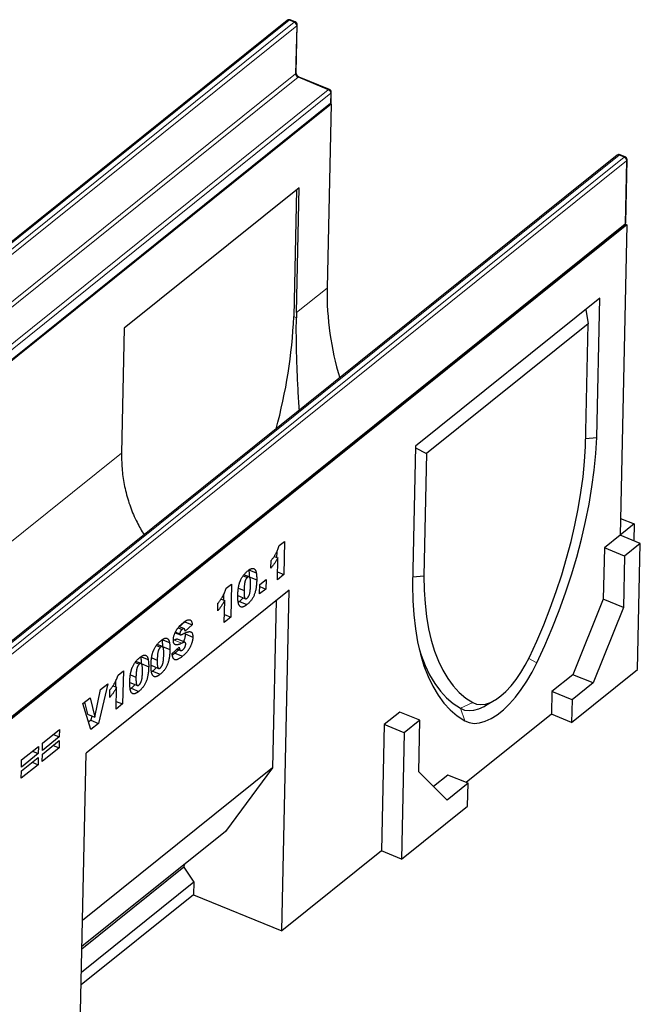
# Model space of a CAD drawing. Units: millimetres. Extents: x 0 to 420, y 0 to 297.
# Drawn here: x 120 to 161, y 46 to 110 of the extents above; entities that cross this region are included whole.
import ezdxf

# ---------------------------------------------------------------- set-up
doc = ezdxf.new("R2010")
doc.units = ezdxf.units.MM

msp = doc.modelspace()

# ---------------------------------------------------------------- linework, layer by layer
at = {"color": 7, "linetype": 'Continuous', "lineweight": 25}
for p, q in [((137.5449, 110.1477), (80.7356, 64.532)), ((138.0744, 110.0425), (137.7459, 110.1769)), ((138.1313, 106.7254), (138.1986, 109.8531)), ((140.2993, 105.6452), (138.3284, 106.4513)), ((140.4094, 104.7973), (140.4235, 105.4558)), ((140.4021, 104.695), (83.3646, 58.8961)), ((83.5253, 59.03), (140.3346, 104.6457)), ((140.4021, 104.695), (140.1434, 92.6777)), ((140.3833, 104.7027), (140.4021, 104.695)), ((159.0602, 101.3482), (102.2509, 55.7325)), ((159.5896, 101.243), (159.2611, 101.3774)), ((159.6253, 96.9382), (159.7139, 101.0536)), ((138.3225, 99.2236), (126.915, 90.0639)), ((138.1539, 99.0883), (137.9758, 90.8132)), ((138.1471, 91.0748), (138.3225, 99.2236)), ((159.7001, 96.8024), (102.6626, 51.0035)), ((102.7412, 51.1709), (159.5506, 96.7866)), ((159.7001, 96.8024), (159.2644, 76.5548)), ((159.5992, 96.8436), (159.7001, 96.8024)), ((157.9322, 92.0099), (145.9201, 82.3647)), ((157.7369, 82.9315), (157.9322, 92.0099)), ((157.0319, 91.287), (157.1677, 90.3445)), ((126.915, 90.0639), (126.7396, 81.915)), ((157.1677, 90.3445), (146.6386, 81.8901)), ((156.9957, 82.3494), (157.1677, 90.3445)), ((157.0069, 82.8727), (157.7369, 82.9315)), ((145.9201, 82.3647), (145.7248, 73.2862)), ((145.9178, 82.2578), (146.6386, 81.8901)), ((146.6386, 81.8901), (146.4665, 73.8949)), ((160.177, 77.2876), (159.2644, 76.5548)), ((159.288, 77.6512), (160.177, 77.2876)), ((160.177, 77.2876), (160.1534, 76.1912)), ((159.2644, 76.5548), (158.2377, 75.7304)), ((160.5783, 76.0174), (159.2644, 76.5548)), ((137.0255, 75.8727), (137.3722, 76.1511)), ((137.3722, 76.1511), (137.3255, 73.9833)), ((160.5783, 76.0174), (159.5516, 75.1931)), ((160.4011, 67.7867), (160.5783, 76.0174)), ((136.8601, 75.4541), (136.8526, 75.1067)), ((158.2377, 75.7304), (158.1654, 72.3723)), ((159.5516, 75.1931), (158.2377, 75.7304)), ((159.5516, 75.1931), (159.4793, 71.8349)), ((136.4828, 74.3991), (136.4935, 74.8994)), ((136.6941, 75.1715), (136.9326, 75.074)), ((136.9018, 73.6431), (136.9326, 75.074)), ((134.6817, 73.9085), (134.9519, 73.798)), ((135.0647, 73.8341), (134.7224, 73.9741)), ((135.0336, 74.2939), (135.5263, 74.0924)), ((137.3255, 73.9833), (136.9018, 73.6431)), ((136.9128, 74.1521), (137.3255, 73.9833)), ((145.7364, 73.8254), (146.4665, 73.8949)), ((133.5588, 73.0891), (133.9055, 73.3675)), ((133.9055, 73.3675), (133.8588, 71.1997)), ((135.065, 73.8327), (135.5578, 73.6312)), ((135.7462, 72.7152), (135.7594, 73.3267)), ((135.7594, 73.3267), (136.1638, 73.6514)), ((136.1638, 73.6514), (136.1507, 73.04)), ((137.6631, 72.9602), (124.4304, 62.3349)), ((133.3934, 72.6704), (133.3859, 72.3231)), ((134.3268, 72.6073), (134.8195, 72.4058)), ((134.3669, 73.1005), (134.7293, 72.9523)), ((136.1507, 73.04), (135.7462, 72.7152)), ((135.7567, 73.2011), (136.1507, 73.04)), ((137.1848, 50.7373), (137.6631, 72.9602)), ((133.0161, 71.6155), (133.0268, 72.1157)), ((133.2274, 72.3879), (133.4659, 72.2903)), ((133.4351, 70.8595), (133.4659, 72.2903)), ((134.4239, 72.2233), (134.3651, 72.1827)), ((134.4239, 72.2233), (134.9166, 72.0217)), ((136.8201, 72.2834), (136.5851, 61.3616)), ((158.1654, 72.3723), (156.1817, 67.447)), ((159.4793, 71.8349), (158.1654, 72.3723)), ((133.4461, 71.3685), (133.8588, 71.1997)), ((159.4793, 71.8349), (157.4956, 66.9096)), ((130.857, 70.8976), (130.4986, 70.5817)), ((130.857, 70.8976), (131.3497, 70.6961)), ((131.3497, 70.6961), (130.8866, 70.288)), ((133.8588, 71.1997), (133.4351, 70.8595)), ((130.2461, 70.1895), (130.5741, 70.0554)), ((130.2667, 70.2327), (130.5424, 70.1199)), ((130.4354, 70.5082), (130.6907, 70.4038)), ((130.82, 70.4503), (130.4945, 70.5834)), ((130.8967, 70.1076), (131.3894, 69.9061)), ((129.4024, 69.2875), (129.0601, 69.4275)), ((129.3713, 69.7473), (129.864, 69.5458)), ((130.8766, 69.5621), (130.3839, 69.7636)), ((129.0194, 69.3619), (129.2896, 69.2514)), ((129.4028, 69.2861), (129.8955, 69.0846)), ((130.0415, 68.8336), (130.5046, 69.2438)), ((130.2232, 68.8503), (130.0597, 68.7314)), ((130.2232, 68.8503), (130.7159, 68.6488)), ((130.3624, 69.1178), (130.5885, 69.0254)), ((130.3729, 69.1271), (130.5522, 69.0538)), ((127.6327, 68.2485), (127.9029, 68.138)), ((128.0157, 68.1741), (127.6735, 68.3141)), ((127.9846, 68.6339), (128.4773, 68.4324)), ((128.0161, 68.1727), (128.5088, 67.9712)), ((128.7047, 68.5539), (129.067, 68.4057)), ((126.5099, 67.4291), (126.8565, 67.7075)), ((126.8565, 67.7075), (126.8099, 65.5397)), ((128.6645, 68.0607), (129.1572, 67.8592)), ((128.7616, 67.6767), (128.7028, 67.6361)), ((128.7616, 67.6767), (129.2543, 67.4752)), ((156.0948, 64.3289), (160.4011, 67.7867)), ((125.8352, 66.86), (125.2351, 64.2752)), ((125.3678, 66.4848), (125.8352, 66.86)), ((126.3445, 67.0104), (126.337, 66.663)), ((127.2778, 66.9473), (127.7705, 66.7457)), ((127.318, 67.4405), (127.6804, 67.2923)), ((156.1817, 67.447), (154.8128, 66.3478)), ((157.4956, 66.9096), (156.1267, 65.8105)), ((157.4956, 66.9096), (156.1817, 67.447)), ((125.0028, 64.6784), (125.3678, 66.4848)), ((125.9671, 65.9555), (125.9779, 66.4557)), ((126.1784, 66.7279), (126.417, 66.6303)), ((126.3862, 65.1995), (126.417, 66.6303)), ((127.3749, 66.5632), (127.3161, 66.5226)), ((127.3749, 66.5632), (127.8676, 66.3617)), ((154.8128, 66.3478), (154.7809, 64.8663)), ((156.1267, 65.8105), (154.8128, 66.3478)), ((124.2174, 65.561), (124.6989, 65.9476)), ((124.7353, 63.8739), (124.2174, 65.561)), ((124.3261, 65.6483), (124.5101, 64.8799)), ((124.6989, 65.9476), (125.0028, 64.6784)), ((126.8099, 65.5397), (126.3862, 65.1995)), ((126.3971, 65.7085), (126.8099, 65.5397)), ((150.476, 65.4281), (151.0756, 65.7827)), ((156.1267, 65.8105), (156.0948, 64.3289)), ((144.8909, 65.0135), (143.8642, 64.1891)), ((146.2048, 64.4761), (144.8909, 65.0135)), ((148.8501, 65.2547), (148.8502, 65.2547)), ((124.5101, 64.8799), (125.0028, 64.6784)), ((124.7424, 64.4767), (124.5882, 64.3529)), ((125.2351, 64.2752), (124.7353, 63.8739)), ((124.8077, 64.7582), (124.7424, 64.4767)), ((124.7424, 64.4767), (125.2351, 64.2752)), ((146.2048, 64.4761), (145.1782, 63.6517)), ((146.1326, 61.118), (146.2048, 64.4761)), ((154.7809, 64.8663), (149.2266, 60.4064)), ((156.0948, 64.3289), (154.7809, 64.8663)), ((121.5879, 62.9854), (122.6857, 63.8669)), ((122.6857, 63.8669), (122.6756, 63.3944)), ((143.8642, 64.1891), (143.6871, 55.9584)), ((145.1782, 63.6517), (143.8642, 64.1891)), ((145.1782, 63.6517), (145.001, 55.421)), ((121.5724, 62.2628), (122.6702, 63.1443)), ((122.6756, 63.3944), (121.5778, 62.5129)), ((121.5778, 62.5129), (121.5879, 62.9854)), ((122.2925, 63.5511), (122.6756, 63.3944)), ((122.6702, 63.1443), (122.66, 62.6718)), ((120.2205, 61.8874), (121.3183, 62.7689)), ((120.925, 62.4531), (121.3081, 62.2964)), ((121.3183, 62.7689), (121.3081, 62.2964)), ((122.66, 62.6718), (121.5622, 61.7903)), ((122.2769, 62.8285), (122.66, 62.6718)), ((123.9521, 40.112), (124.4304, 62.3349)), ((120.205, 61.1648), (121.3028, 62.0463)), ((121.3081, 62.2964), (120.2104, 61.4149)), ((120.2104, 61.4149), (120.2205, 61.8874)), ((120.9095, 61.7305), (121.2926, 61.5738)), ((121.3028, 62.0463), (121.2926, 61.5738)), ((121.5622, 61.7903), (121.5724, 62.2628)), ((121.2926, 61.5738), (120.1948, 60.6923)), ((120.1948, 60.6923), (120.205, 61.1648)), ((136.5851, 61.3616), (124.1954, 51.4131)), ((136.5851, 61.3616), (133.5136, 57.2207)), ((147.9703, 59.2612), (146.1326, 61.118)), ((148.0253, 60.8978), (147.0922, 60.1485)), ((149.3392, 60.3604), (148.0253, 60.8978)), ((149.3392, 60.3604), (147.9703, 59.2612)), ((149.3073, 58.8789), (149.3392, 60.3604)), ((145.001, 55.421), (149.3073, 58.8789)), ((133.5136, 57.2207), (124.1587, 49.7091)), ((143.6871, 55.9584), (137.1848, 50.7373)), ((145.001, 55.421), (143.6871, 55.9584)), ((130.8126, 54.8929), (124.1552, 49.5473)), ((130.8161, 55.0547), (130.8126, 54.8929)), ((130.8126, 54.8929), (131.4542, 53.9114)), ((131.4542, 53.9114), (124.1224, 48.0243)), ((131.4542, 53.9114), (131.4365, 53.0884)), ((131.4365, 53.0884), (124.1047, 47.2012)), ((131.4365, 53.0884), (137.1848, 50.7373))]:
    msp.add_line(p, q, dxfattribs=at)
at = {"color": 8, "linetype": 'Continuous', "lineweight": 18}
for p, q in [((137.6737, 110.1563), (80.8644, 64.5407)), ((81.1928, 64.4063), (138.0022, 110.022)), ((138.0022, 110.022), (137.6737, 110.1563)), ((138.1629, 109.7902), (81.3535, 64.1745)), ((138.0956, 106.6626), (138.1629, 109.7902)), ((81.2862, 61.0469), (138.0956, 106.6626)), ((138.2563, 106.4308), (81.4469, 60.8151)), ((140.2271, 105.6247), (138.2563, 106.4308)), ((83.4178, 60.009), (140.2271, 105.6247)), ((140.3878, 105.3929), (83.5785, 59.7772)), ((140.3737, 104.7345), (140.3878, 105.3929)), ((83.5643, 59.1188), (140.3737, 104.7345)), ((159.189, 101.3569), (102.3796, 55.7412)), ((102.7081, 55.6068), (159.5175, 101.2225)), ((159.6782, 100.9907), (102.8688, 55.375)), ((159.5175, 101.2225), (159.189, 101.3569)), ((159.5896, 96.8754), (159.6782, 100.9907)), ((102.7802, 51.2597), (159.5896, 96.8754)), ((140.1434, 92.6777), (138.1471, 91.0748)), ((137.9758, 90.8132), (138.1434, 90.7447)), ((126.7396, 81.915), (94.5135, 56.0386)), ((130.1699, 69.7007), (130.6627, 69.4992)), ((153.2969, 68.5042), (153.8331, 68.2256)), ((148.8502, 65.2547), (149.646, 65.6302)), ((148.8501, 65.2547), (149.1218, 64.4426))]:
    msp.add_line(p, q, dxfattribs=at)
at = {"color": 7, "linetype": 'Continuous', "lineweight": 25, "flags": 128}
for points in [[(153.8331, 68.2256), (154.3481, 69.3462), (154.8328, 70.4844), (155.2854, 71.6357), (155.704, 72.7959), (156.0872, 73.9609), (156.4336, 75.1261), (156.7419, 76.2873), (157.0108, 77.4401), (157.2395, 78.5803), (157.4271, 79.7037), (157.5728, 80.8061), (157.6762, 81.8833), (157.7369, 82.9315)], [(153.3424, 68.5983), (153.824, 69.6461), (154.2772, 70.7102), (154.7004, 71.7866), (155.092, 72.8715), (155.4504, 73.9606), (155.7745, 75.0501), (156.0629, 76.1358), (156.3147, 77.2138), (156.5289, 78.28), (156.7046, 79.3306), (156.8413, 80.3615), (156.9384, 81.369), (156.9957, 82.3494)], [(146.4665, 73.8949), (146.4828, 72.9735), (146.5392, 72.0893), (146.6356, 71.2455), (146.7715, 70.4453), (146.9465, 69.6915), (147.1599, 68.987), (147.411, 68.3345), (147.6987, 67.7363), (148.0221, 67.1946), (148.3799, 66.7115), (148.7708, 66.2887), (149.1933, 65.9279), (149.646, 65.6302)], [(145.7248, 73.2862), (145.7416, 72.3003), (145.8015, 71.3541), (145.904, 70.4512), (146.049, 69.5948), (146.2358, 68.7882), (146.4637, 68.0343), (146.732, 67.336), (147.0395, 66.6959), (147.3852, 66.1162), (147.7677, 65.5993), (148.1857, 65.147), (148.6376, 64.7609), (149.1218, 64.4426)], [(146.1509, 69.1266), (146.2781, 68.7289), (146.5377, 68.0535), (146.8353, 67.4343), (147.1699, 66.8737), (147.5401, 66.3737), (147.9445, 65.9361), (148.3818, 65.5627), (148.8501, 65.2547)], [(149.1218, 64.4426), (149.42, 64.3196), (149.747, 64.2723), (150.0982, 64.3013), (150.469, 64.4063), (150.8544, 64.5857), (151.2492, 64.8373), (151.6481, 65.1576), (152.0457, 65.5423), (152.4368, 65.9863), (152.816, 66.4836), (153.1784, 67.0276), (153.5189, 67.6108), (153.8331, 68.2256)], [(149.646, 65.6302), (149.9006, 65.5284), (150.1813, 65.4963), (150.4836, 65.5345), (150.8028, 65.6423), (151.1338, 65.8181), (151.4715, 66.0591), (151.8105, 66.3615), (152.1455, 66.7205), (152.4712, 67.1304), (152.7824, 67.585), (153.0744, 68.0768), (153.3424, 68.5983)], [(148.8502, 65.2547), (149.1163, 65.145), (149.4081, 65.1028), (149.7215, 65.1287), (150.0523, 65.2224), (150.3962, 65.3825), (150.476, 65.4281)]]:
    msp.add_lwpolyline(points, dxfattribs=at)
at = {"color": 7, "linetype": 'Continuous', "lineweight": 25}
for centre, radius, start, end in [((137.6702, 109.9917), 0.2, 67.756012, 128.76311), ((137.9986, 109.8574), 0.2, 358.767112, 67.756012), ((140.2236, 105.4601), 0.2, 358.767112, 67.756012), ((140.2094, 104.8016), 0.2, 308.76311, 358.767112), ((159.1854, 101.1922), 0.2, 67.756012, 128.76311), ((159.5139, 101.0579), 0.2, 358.767112, 67.756012), ((159.4253, 96.9425), 0.2, 308.76311, 358.767112), ((159.7427, 92.4599), 19.6004, 179.363207, 196.714565), ((105.0488, 92.2606), 32.9588, 344.566112, 357.48298), ((154.5069, 90.7233), 16.3636, 178.769367, 179.925365), ((143.0994, 81.5636), 16.3636, 178.769367, 179.925365)]:
    msp.add_arc(centre, radius, start, end, dxfattribs=at)
at = {"color": 8, "linetype": 'Continuous', "lineweight": 18}
for centre, radius, start, end in [((137.6165, 110.0461), 0.1242, 62.556841, 125.143665), ((137.7268, 110.1067), 0.0727, 74.803216, 136.91517), ((138.0553, 109.9723), 0.0727, 74.803216, 136.91517), ((137.8983, 109.7784), 0.2649, 2.563726, 66.903036), ((138.1168, 109.858), 0.082, 304.22313, 356.575827), ((138.0495, 106.7303), 0.082, 304.22313, 356.575827), ((138.3602, 106.6744), 0.2649, 182.563726, 246.903036), ((138.3094, 106.3811), 0.0727, 74.803216, 136.91517), ((140.2802, 105.575), 0.0727, 74.803216, 136.91517), ((140.1232, 105.3811), 0.2649, 2.563726, 66.903036), ((140.3417, 105.4607), 0.082, 304.22313, 356.575827), ((140.2614, 104.7309), 0.1124, 310.708393, 1.839523), ((140.3276, 104.8022), 0.082, 304.22313, 356.575827), ((159.1317, 101.2466), 0.1242, 62.556841, 125.143665), ((159.2421, 101.3072), 0.0727, 74.803216, 136.91517), ((159.5706, 101.1728), 0.0727, 74.803216, 136.91517), ((159.4136, 100.9789), 0.2649, 2.563726, 66.903036), ((159.6321, 101.0585), 0.082, 304.22313, 356.575827), ((159.4773, 96.8718), 0.1124, 310.708393, 1.839523), ((159.5435, 96.9431), 0.082, 304.22313, 356.575827)]:
    msp.add_arc(centre, radius, start, end, dxfattribs=at)
at = {"color": 7, "linetype": 'Continuous', "lineweight": 25}
for points, knots in [([(138.3284, 106.4513), (138.3163, 106.4569), (138.288, 106.4702), (138.2376, 106.5091), (138.1882, 106.5653), (138.1513, 106.6295), (138.1328, 106.6883), (138.1317, 106.7139), (138.1313, 106.7254)], [0, 0, 0, 0, 0.1296016, 0.3030595, 0.4850134, 0.6704759, 0.8526749, 1, 1, 1, 1]), ([(138.3409, 84.7114), (138.3311, 84.8465), (138.2877, 85.4477), (138.2358, 86.4136), (138.184, 87.599), (138.1528, 88.681), (138.1369, 89.7387), (138.1412, 90.4093), (138.1434, 90.7447)], [0, 0, 0, 0, 0.0630349, 0.2804564, 0.4580034, 0.6355391, 0.8177725, 1, 1, 1, 1]), ([(126.7359, 81.5849), (126.7511, 81.2259), (126.7814, 80.5079), (126.9804, 79.4442), (127.2966, 78.4007), (127.7031, 77.434), (128.0482, 76.8438), (128.2062, 76.5736)], [0, 0, 0, 0, 0.2022396, 0.4044888, 0.6138499, 0.8232342, 1, 1, 1, 1]), ([(136.4935, 74.8994), (136.5112, 74.9213), (136.5457, 74.9643), (136.5955, 75.0295), (136.6424, 75.0932), (136.6863, 75.1556), (136.7273, 75.2171), (136.7652, 75.2773), (136.8002, 75.3363), (136.8426, 75.4127), (136.8911, 75.5096), (136.9424, 75.6286), (136.9886, 75.75), (137.0131, 75.8316), (137.0255, 75.8727)], [0, 0, 0, 0, 0.0824037, 0.1609758, 0.2352299, 0.3062697, 0.3738088, 0.4380016, 0.4984054, 0.5562097, 0.6677463, 0.7781594, 0.8881659, 1, 1, 1, 1]), ([(136.9326, 75.074), (136.9152, 75.042), (136.8811, 74.9796), (136.8296, 74.89), (136.7788, 74.8069), (136.7281, 74.7273), (136.6745, 74.6496), (136.6161, 74.5695), (136.5517, 74.4849), (136.5063, 74.4284), (136.4828, 74.3991)], [0, 0, 0, 0, 0.1279452, 0.2494052, 0.3664643, 0.477824, 0.5918596, 0.7164807, 0.8527221, 1, 1, 1, 1]), ([(134.325, 72.6341), (134.3256, 72.6589), (134.3269, 72.7076), (134.3303, 72.7805), (134.3347, 72.8515), (134.3403, 72.9208), (134.3471, 72.9881), (134.355, 73.0535), (134.3639, 73.117), (134.3745, 73.1788), (134.3859, 73.2386), (134.3982, 73.2964), (134.4119, 73.3526), (134.4267, 73.4068), (134.4425, 73.4593), (134.4599, 73.5099), (134.4781, 73.5585), (134.504, 73.6209), (134.5397, 73.6964), (134.5875, 73.7834), (134.6404, 73.8665), (134.6979, 73.9464), (134.7604, 74.0226), (134.8276, 74.0946), (134.8997, 74.1637), (134.9494, 74.205), (134.975, 74.2263)], [0, 0, 0, 0, 0.0453163, 0.0888037, 0.1307558, 0.1712048, 0.2099232, 0.2469535, 0.2826042, 0.3167314, 0.3492723, 0.3808639, 0.4108311, 0.4397587, 0.4677387, 0.4947897, 0.52076, 0.5461396, 0.596369, 0.6469848, 0.6988212, 0.752859, 0.8092819, 0.8689428, 0.9323856, 1, 1, 1, 1]), ([(134.975, 74.2263), (134.9992, 74.2451), (135.0456, 74.2809), (135.1116, 74.3251), (135.1706, 74.3558), (135.223, 74.3752), (135.2695, 74.3844), (135.3111, 74.3859), (135.3482, 74.3799), (135.3805, 74.3658), (135.4086, 74.3459), (135.4338, 74.3228), (135.4558, 74.2963), (135.4743, 74.2651), (135.4902, 74.2293), (135.5045, 74.1892), (135.5164, 74.143), (135.5229, 74.1096), (135.5263, 74.0924)], [0, 0, 0, 0, 0.0957974, 0.1828788, 0.2619447, 0.3339089, 0.4004072, 0.4632444, 0.5228287, 0.5798188, 0.6346547, 0.6871379, 0.7381004, 0.7870896, 0.8366317, 0.8885828, 0.9428823, 1, 1, 1, 1]), ([(135.0336, 74.2939), (135.0392, 74.2593), (135.0505, 74.1897), (135.0608, 74.0773), (135.0662, 73.9585), (135.0654, 73.8749), (135.065, 73.8327)], [0, 0, 0, 0, 0.2454969, 0.4933834, 0.744535, 1, 1, 1, 1]), ([(135.5263, 74.0924), (135.5319, 74.0578), (135.5432, 73.9882), (135.5535, 73.8758), (135.5589, 73.7569), (135.5581, 73.6733), (135.5578, 73.6312)], [0, 0, 0, 0, 0.2454969, 0.4933834, 0.744535, 1, 1, 1, 1]), ([(134.9519, 73.798), (134.943, 73.7906), (134.9257, 73.776), (134.9008, 73.7489), (134.8776, 73.7192), (134.8562, 73.6865), (134.8367, 73.6505), (134.8187, 73.6116), (134.8031, 73.5695), (134.7888, 73.5241), (134.7766, 73.4742), (134.7657, 73.4184), (134.7563, 73.3565), (134.748, 73.2879), (134.7413, 73.2131), (134.7356, 73.1316), (134.7319, 73.044), (134.7302, 72.9838), (134.7293, 72.9523)], [0, 0, 0, 0, 0.0461248, 0.0898448, 0.1313839, 0.1721107, 0.2132424, 0.2554258, 0.2995945, 0.3464585, 0.3985474, 0.458144, 0.5267105, 0.6030211, 0.6888378, 0.7832775, 0.8869559, 1, 1, 1, 1]), ([(135.5578, 73.6312), (135.5564, 73.5843), (135.5538, 73.4937), (135.5442, 73.3581), (135.5311, 73.2292), (135.5138, 73.1063), (135.4923, 72.9894), (135.4662, 72.8783), (135.4363, 72.7735), (135.4019, 72.6742), (135.3622, 72.5796), (135.3164, 72.4887), (135.2644, 72.4017), (135.2065, 72.3178), (135.1424, 72.238), (135.0725, 72.1617), (134.9965, 72.0882), (134.9439, 72.0445), (134.9166, 72.0217)], [0, 0, 0, 0, 0.0847014, 0.1635466, 0.2370063, 0.3050866, 0.3687019, 0.4278006, 0.4830776, 0.5349392, 0.5854577, 0.6360037, 0.6882446, 0.7427232, 0.8004424, 0.8622323, 0.9284196, 1, 1, 1, 1]), ([(134.925, 72.4381), (134.9359, 72.4476), (134.9572, 72.4663), (134.9884, 72.5026), (135.0173, 72.5451), (135.0441, 72.5934), (135.0684, 72.6481), (135.0893, 72.709), (135.1072, 72.7758), (135.119, 72.8354), (135.1269, 72.8871), (135.1325, 72.931), (135.1377, 72.979), (135.142, 73.0309), (135.1455, 73.0866), (135.1485, 73.1465), (135.1512, 73.2107), (135.1522, 73.2543), (135.1527, 73.2769)], [0, 0, 0, 0, 0.05727596, 0.11239484, 0.16676884, 0.22279993, 0.2818645, 0.34562942, 0.41657465, 0.49514198, 0.5395109, 0.58886282, 0.64379898, 0.70380189, 0.76947226, 0.84089034, 0.91755214, 1, 1, 1, 1]), ([(135.1527, 73.2769), (135.1532, 73.3096), (135.1542, 73.3723), (135.1538, 73.4607), (135.1515, 73.5393), (135.1471, 73.6078), (135.1412, 73.667), (135.1331, 73.7161), (135.1237, 73.7562), (135.1118, 73.7865), (135.0975, 73.8081), (135.0824, 73.825), (135.0649, 73.8349), (135.046, 73.8399), (135.0249, 73.8377), (135.0022, 73.8309), (134.9776, 73.8175), (134.9606, 73.8046), (134.9519, 73.798)], [0, 0, 0, 0, 0.1158794, 0.2221289, 0.3183569, 0.4052228, 0.4823411, 0.5505585, 0.6101225, 0.6612809, 0.7071636, 0.7507694, 0.7922909, 0.8325217, 0.8724697, 0.9134703, 0.9555187, 1, 1, 1, 1]), ([(133.0268, 72.1157), (133.0445, 72.1377), (133.079, 72.1806), (133.1288, 72.2459), (133.1757, 72.3096), (133.2196, 72.372), (133.2606, 72.4335), (133.2985, 72.4937), (133.3335, 72.5527), (133.3759, 72.6291), (133.4244, 72.726), (133.4757, 72.845), (133.5219, 72.9664), (133.5464, 73.048), (133.5588, 73.0891)], [0, 0, 0, 0, 0.0824037, 0.1609758, 0.2352299, 0.3062697, 0.3738088, 0.4380016, 0.4984054, 0.5562097, 0.6677463, 0.7781594, 0.8881659, 1, 1, 1, 1]), ([(134.4237, 71.9563), (134.4153, 71.9702), (134.3975, 71.9995), (134.3768, 72.0572), (134.3592, 72.1274), (134.3446, 72.2097), (134.334, 72.3033), (134.3267, 72.4055), (134.3234, 72.5161), (134.3244, 72.5942), (134.325, 72.6341)], [0, 0, 0, 0, 0.0924385, 0.1953029, 0.3077153, 0.4323529, 0.5657166, 0.7045415, 0.8491719, 1, 1, 1, 1]), ([(134.7293, 72.9523), (134.7288, 72.9209), (134.7279, 72.8607), (134.7283, 72.7756), (134.7307, 72.6998), (134.7352, 72.6333), (134.7411, 72.5755), (134.7492, 72.527), (134.7587, 72.4872), (134.7707, 72.4569), (134.7842, 72.4336), (134.7997, 72.4175), (134.8164, 72.4059), (134.8349, 72.4008), (134.8551, 72.4013), (134.877, 72.4079), (134.9004, 72.4194), (134.9166, 72.4318), (134.925, 72.4381)], [0, 0, 0, 0, 0.1138693, 0.2184102, 0.3137473, 0.4000369, 0.4774006, 0.5466938, 0.6071438, 0.6599646, 0.7075271, 0.7521452, 0.7942468, 0.8352987, 0.8750234, 0.9154965, 0.9565716, 1, 1, 1, 1]), ([(133.4659, 72.2903), (133.4485, 72.2584), (133.4145, 72.196), (133.3629, 72.1064), (133.3121, 72.0233), (133.2614, 71.9437), (133.2078, 71.866), (133.1494, 71.7859), (133.085, 71.7013), (133.0396, 71.6448), (133.0161, 71.6155)], [0, 0, 0, 0, 0.1279452, 0.2494052, 0.3664643, 0.477824, 0.5918596, 0.7164807, 0.8527221, 1, 1, 1, 1]), ([(134.9166, 72.0217), (134.9011, 72.0096), (134.8709, 71.9858), (134.8267, 71.954), (134.7849, 71.9275), (134.7454, 71.9044), (134.7083, 71.8867), (134.6734, 71.873), (134.6408, 71.8639), (134.6009, 71.8581), (134.5549, 71.8604), (134.5053, 71.8781), (134.4604, 71.9085), (134.4361, 71.9402), (134.4237, 71.9563)], [0, 0, 0, 0, 0.0801693, 0.1568233, 0.230165, 0.2992185, 0.3653832, 0.4287986, 0.4892305, 0.5469945, 0.6594666, 0.7709918, 0.8836204, 1, 1, 1, 1]), ([(134.6656, 72.4687), (134.641, 72.4369), (134.5628, 72.3361), (134.4804, 72.2691), (134.4239, 72.2233)], [0, 0, 0, 0, 0.3145977, 1, 1, 1, 1]), ([(130.1173, 69.7163), (130.1187, 69.7439), (130.1215, 69.799), (130.136, 69.8883), (130.1585, 69.9817), (130.1835, 70.0618), (130.2074, 70.1271), (130.2278, 70.1764), (130.2503, 70.2253), (130.2748, 70.2741), (130.3012, 70.3225), (130.3296, 70.3708), (130.3603, 70.4181), (130.3929, 70.466), (130.428, 70.5135), (130.4661, 70.5606), (130.5073, 70.6077), (130.5513, 70.6544), (130.5984, 70.7012), (130.6485, 70.7476), (130.7015, 70.7942), (130.7379, 70.8238), (130.7566, 70.839)], [0, 0, 0, 0, 0.0654536, 0.1309271, 0.1968346, 0.265539, 0.3009733, 0.3365233, 0.3724461, 0.4092197, 0.4470395, 0.4855976, 0.5256921, 0.5670399, 0.6106068, 0.6568026, 0.7058322, 0.7582135, 0.8133963, 0.8721988, 0.9343717, 1, 1, 1, 1]), ([(130.7566, 70.839), (130.7794, 70.8571), (130.8237, 70.8921), (130.888, 70.936), (130.9479, 70.973), (131.0037, 71.0018), (131.0549, 71.0218), (131.1023, 71.0351), (131.145, 71.0388), (131.1839, 71.0354), (131.2186, 71.0232), (131.2494, 71.0025), (131.276, 70.9728), (131.2988, 70.9345), (131.3175, 70.8874), (131.3326, 70.8321), (131.3437, 70.7682), (131.3477, 70.7206), (131.3497, 70.6961)], [0, 0, 0, 0, 0.08196973, 0.15877176, 0.23130985, 0.29954476, 0.36348087, 0.42410105, 0.48180831, 0.53686214, 0.59058218, 0.64420956, 0.69827361, 0.75325817, 0.81067028, 0.87046326, 0.93340354, 1, 1, 1, 1]), ([(130.6907, 70.4038), (130.6794, 70.3942), (130.6582, 70.3762), (130.6281, 70.3433), (130.6024, 70.3072), (130.5811, 70.2689), (130.5645, 70.2301), (130.5519, 70.1918), (130.5446, 70.1545), (130.5431, 70.1316), (130.5424, 70.1199)], [0, 0, 0, 0, 0.1619187, 0.3051212, 0.4356606, 0.5565966, 0.6710313, 0.7796703, 0.8882996, 1, 1, 1, 1]), ([(130.5424, 70.1199), (130.5426, 70.1119), (130.543, 70.0958), (130.5494, 70.0773), (130.5595, 70.0627), (130.5691, 70.0579), (130.5741, 70.0554)], [0, 0, 0, 0, 0.2328398, 0.4677531, 0.7218931, 1, 1, 1, 1]), ([(130.5741, 70.0554), (130.5772, 70.0544), (130.5839, 70.0521), (130.5959, 70.0515), (130.6109, 70.054), (130.6286, 70.0584), (130.6491, 70.0655), (130.6723, 70.0749), (130.6983, 70.0862), (130.7166, 70.0954), (130.7262, 70.1003)], [0, 0, 0, 0, 0.07319797, 0.15856073, 0.25927445, 0.37686203, 0.507649, 0.65595393, 0.82017083, 1, 1, 1, 1]), ([(130.8866, 70.288), (130.8842, 70.3084), (130.8796, 70.3467), (130.8672, 70.3946), (130.8497, 70.4286), (130.8273, 70.4493), (130.8, 70.4567), (130.7679, 70.4516), (130.7308, 70.4336), (130.7045, 70.414), (130.6907, 70.4038)], [0, 0, 0, 0, 0.1543154, 0.2905119, 0.4135577, 0.5247224, 0.6333085, 0.7459214, 0.8670608, 1, 1, 1, 1]), ([(130.7262, 70.1003), (130.7502, 70.1119), (130.7965, 70.1345), (130.8633, 70.1656), (130.9246, 70.1919), (130.9806, 70.2137), (131.0314, 70.2317), (131.0766, 70.2446), (131.1169, 70.2541), (131.1519, 70.2584), (131.1834, 70.2595), (131.212, 70.2567), (131.2385, 70.2513), (131.2628, 70.2425), (131.2847, 70.2301), (131.3045, 70.215), (131.322, 70.1964), (131.3421, 70.1672), (131.3624, 70.1238), (131.3797, 70.0617), (131.3893, 69.989), (131.3894, 69.934), (131.3894, 69.9061)], [0, 0, 0, 0, 0.0796085, 0.153491, 0.2221351, 0.2848742, 0.3423689, 0.3947756, 0.4413435, 0.4830156, 0.5210892, 0.5578535, 0.5932647, 0.627194, 0.6602626, 0.6924201, 0.7236315, 0.7545638, 0.8151118, 0.8752596, 0.9367044, 1, 1, 1, 1]), ([(130.8967, 70.1076), (130.8898, 70.0186), (130.8771, 69.8562), (130.8111, 69.6805), (130.7813, 69.6011)], [0, 0, 0, 0, 0.54824054, 1, 1, 1, 1]), ([(128.6627, 68.0875), (128.6634, 68.1123), (128.6646, 68.161), (128.668, 68.2339), (128.6725, 68.3049), (128.6781, 68.3742), (128.6848, 68.4415), (128.6928, 68.5069), (128.7016, 68.5704), (128.7123, 68.6322), (128.7236, 68.692), (128.7359, 68.7499), (128.7496, 68.806), (128.7644, 68.8602), (128.7802, 68.9127), (128.7976, 68.9633), (128.8159, 69.012), (128.8417, 69.0743), (128.8775, 69.1499), (128.9252, 69.2369), (128.9782, 69.3199), (129.0357, 69.3999), (129.0981, 69.476), (129.1653, 69.548), (129.2374, 69.6171), (129.2871, 69.6584), (129.3127, 69.6797)], [0, 0, 0, 0, 0.0453163, 0.0888037, 0.1307558, 0.1712048, 0.2099232, 0.2469535, 0.2826042, 0.3167314, 0.3492723, 0.3808639, 0.4108311, 0.4397587, 0.4677387, 0.4947897, 0.52076, 0.5461396, 0.596369, 0.6469848, 0.6988212, 0.752859, 0.8092819, 0.8689428, 0.9323856, 1, 1, 1, 1]), ([(129.3127, 69.6797), (129.337, 69.6985), (129.3833, 69.7344), (129.4493, 69.7785), (129.5083, 69.8092), (129.5607, 69.8286), (129.6072, 69.8379), (129.6488, 69.8393), (129.686, 69.8333), (129.7183, 69.8192), (129.7464, 69.7993), (129.7715, 69.7762), (129.7935, 69.7497), (129.8121, 69.7185), (129.8279, 69.6827), (129.8423, 69.6426), (129.8542, 69.5964), (129.8607, 69.563), (129.864, 69.5458)], [0, 0, 0, 0, 0.0957974, 0.1828788, 0.2619447, 0.3339089, 0.4004072, 0.4632444, 0.5228287, 0.5798188, 0.6346547, 0.6871379, 0.7381004, 0.7870896, 0.8366317, 0.8885828, 0.9428823, 1, 1, 1, 1]), ([(129.3713, 69.7473), (129.3769, 69.7127), (129.3882, 69.6431), (129.3986, 69.5307), (129.4039, 69.4119), (129.4032, 69.3283), (129.4028, 69.2861)], [0, 0, 0, 0, 0.2454969, 0.4933834, 0.744535, 1, 1, 1, 1]), ([(129.864, 69.5458), (129.8696, 69.5112), (129.881, 69.4416), (129.8913, 69.3292), (129.8966, 69.2104), (129.8959, 69.1268), (129.8955, 69.0846)], [0, 0, 0, 0, 0.2454969, 0.4933834, 0.744535, 1, 1, 1, 1]), ([(130.2382, 69.4114), (130.2281, 69.4167), (130.2084, 69.4271), (130.1828, 69.4504), (130.1612, 69.4794), (130.1443, 69.5152), (130.131, 69.5564), (130.1221, 69.6038), (130.1172, 69.6572), (130.1173, 69.6964), (130.1173, 69.7163)], [0, 0, 0, 0, 0.1301467, 0.2559687, 0.3782466, 0.4993955, 0.6197643, 0.7434607, 0.8690781, 1, 1, 1, 1]), ([(130.3936, 69.7587), (130.3896, 69.7609), (130.3808, 69.7659), (130.3635, 69.7674), (130.3422, 69.766), (130.3162, 69.7603), (130.286, 69.7508), (130.2514, 69.738), (130.2122, 69.7209), (130.1845, 69.7077), (130.1699, 69.7007)], [0, 0, 0, 0, 0.06890381, 0.15255844, 0.25220977, 0.36811482, 0.49970096, 0.64885699, 0.81546282, 1, 1, 1, 1]), ([(130.6627, 69.4992), (130.6385, 69.4877), (130.5919, 69.4656), (130.5252, 69.4393), (130.4638, 69.4182), (130.4079, 69.4041), (130.3575, 69.3963), (130.3124, 69.3946), (130.2726, 69.3987), (130.2494, 69.4073), (130.2382, 69.4114)], [0, 0, 0, 0, 0.1594082, 0.3078466, 0.4466082, 0.5749672, 0.6945139, 0.8048428, 0.9059516, 1, 1, 1, 1]), ([(130.8863, 69.5571), (130.8823, 69.5594), (130.8735, 69.5644), (130.8562, 69.5658), (130.8349, 69.5645), (130.8089, 69.5588), (130.7787, 69.5493), (130.7441, 69.5365), (130.7049, 69.5194), (130.6772, 69.5061), (130.6627, 69.4992)], [0, 0, 0, 0, 0.06890381, 0.15255844, 0.25220977, 0.36811482, 0.49970096, 0.64885699, 0.81546282, 1, 1, 1, 1]), ([(131.3894, 69.9061), (131.3889, 69.889), (131.3877, 69.8551), (131.3829, 69.8023), (131.3755, 69.7484), (131.3657, 69.6935), (131.3536, 69.6377), (131.339, 69.5809), (131.322, 69.5231), (131.3026, 69.4647), (131.2808, 69.4064), (131.2576, 69.3486), (131.2317, 69.2922), (131.2047, 69.2362), (131.1749, 69.1821), (131.1439, 69.1281), (131.1105, 69.076), (131.0755, 69.0241), (131.0382, 68.9738), (130.9988, 68.9241), (130.9571, 68.8759), (130.9132, 68.8282), (130.867, 68.7819), (130.8185, 68.7362), (130.7679, 68.6911), (130.7335, 68.6631), (130.7159, 68.6488)], [0, 0, 0, 0, 0.0377529, 0.0747194, 0.1114673, 0.1481528, 0.1849685, 0.2218082, 0.2591638, 0.2973821, 0.3355078, 0.3735366, 0.4113926, 0.4495293, 0.4882276, 0.5273136, 0.567156, 0.6082651, 0.650544, 0.6942941, 0.7398936, 0.7875801, 0.837428, 0.8892831, 0.9435566, 1, 1, 1, 1]), ([(130.7339, 69.0729), (130.748, 69.0851), (130.7749, 69.1082), (130.8131, 69.1504), (130.8461, 69.1978), (130.874, 69.2485), (130.8955, 69.3001), (130.9123, 69.3504), (130.9226, 69.3988), (130.9243, 69.4279), (130.9252, 69.4425)], [0, 0, 0, 0, 0.1569369, 0.2990756, 0.4291828, 0.5530733, 0.671932, 0.7827678, 0.8909667, 1, 1, 1, 1]), ([(130.9252, 69.4425), (130.925, 69.4556), (130.9245, 69.4816), (130.9171, 69.514), (130.9045, 69.54), (130.8925, 69.5513), (130.8863, 69.5571)], [0, 0, 0, 0, 0.2470787, 0.4897309, 0.7381503, 1, 1, 1, 1]), ([(129.2896, 69.2514), (129.2807, 69.244), (129.2635, 69.2294), (129.2385, 69.2024), (129.2154, 69.1726), (129.1939, 69.1399), (129.1744, 69.1039), (129.1565, 69.065), (129.1409, 69.0229), (129.1266, 68.9775), (129.1143, 68.9276), (129.1034, 68.8719), (129.094, 68.8099), (129.0858, 68.7413), (129.079, 68.6665), (129.0734, 68.585), (129.0696, 68.4975), (129.0679, 68.4372), (129.067, 68.4057)], [0, 0, 0, 0, 0.0461248, 0.0898448, 0.1313839, 0.1721107, 0.2132424, 0.2554258, 0.2995945, 0.3464585, 0.3985474, 0.458144, 0.5267105, 0.6030211, 0.6888378, 0.7832775, 0.8869559, 1, 1, 1, 1]), ([(129.8955, 69.0846), (129.8941, 69.0377), (129.8915, 68.9471), (129.882, 68.8115), (129.8688, 68.6826), (129.8515, 68.5597), (129.83, 68.4428), (129.8039, 68.3317), (129.774, 68.227), (129.7396, 68.1276), (129.7, 68.033), (129.6542, 67.9421), (129.6021, 67.8551), (129.5442, 67.7712), (129.4802, 67.6915), (129.4102, 67.6152), (129.3342, 67.5416), (129.2816, 67.4979), (129.2543, 67.4752)], [0, 0, 0, 0, 0.0847014, 0.1635466, 0.2370063, 0.3050866, 0.3687019, 0.4278006, 0.4830776, 0.5349392, 0.5854577, 0.6360037, 0.6882446, 0.7427232, 0.8004424, 0.8622323, 0.9284196, 1, 1, 1, 1]), ([(129.4904, 68.7303), (129.4909, 68.763), (129.4919, 68.8257), (129.4916, 68.9141), (129.4892, 68.9927), (129.4848, 69.0612), (129.4789, 69.1204), (129.4708, 69.1695), (129.4614, 69.2096), (129.4495, 69.2399), (129.4353, 69.2615), (129.4202, 69.2784), (129.4027, 69.2883), (129.3838, 69.2933), (129.3626, 69.2912), (129.3399, 69.2843), (129.3153, 69.2709), (129.2983, 69.2581), (129.2896, 69.2514)], [0, 0, 0, 0, 0.1158794, 0.2221289, 0.3183569, 0.4052228, 0.4823411, 0.5505585, 0.6101225, 0.6612809, 0.7071636, 0.7507694, 0.7922909, 0.8325217, 0.8724697, 0.9134703, 0.9555187, 1, 1, 1, 1]), ([(130.7159, 68.6488), (130.6855, 68.6251), (130.6271, 68.5795), (130.5432, 68.5211), (130.4669, 68.4761), (130.3977, 68.4422), (130.3361, 68.4218), (130.2815, 68.4126), (130.2344, 68.4166), (130.1949, 68.4337), (130.1613, 68.4602), (130.1322, 68.494), (130.1064, 68.533), (130.0853, 68.5801), (130.068, 68.6335), (130.0548, 68.6935), (130.0459, 68.7605), (130.043, 68.809), (130.0415, 68.8336)], [0, 0, 0, 0, 0.0941127, 0.1810097, 0.2607531, 0.3339693, 0.4013259, 0.4633068, 0.5210354, 0.5750232, 0.6275335, 0.6793871, 0.7308965, 0.7826905, 0.8351016, 0.8885446, 0.9433485, 1, 1, 1, 1]), ([(130.4594, 69.0781), (130.449, 69.0646), (130.3733, 68.9664), (130.2927, 68.9041), (130.2232, 68.8503)], [0, 0, 0, 0, 0.1374817, 1, 1, 1, 1]), ([(130.5046, 69.2438), (130.5064, 69.2217), (130.5099, 69.18), (130.5201, 69.1261), (130.5334, 69.0833), (130.5462, 69.0632), (130.5522, 69.0538)], [0, 0, 0, 0, 0.29427172, 0.55639603, 0.79171759, 1, 1, 1, 1]), ([(130.5522, 69.0538), (130.5576, 69.0479), (130.568, 69.0363), (130.5864, 69.0253), (130.6065, 69.0195), (130.6284, 69.019), (130.6523, 69.0244), (130.6778, 69.0352), (130.7052, 69.0511), (130.7242, 69.0655), (130.7339, 69.0729)], [0, 0, 0, 0, 0.12729942, 0.24896772, 0.36883294, 0.48882253, 0.6090191, 0.73319496, 0.86303103, 1, 1, 1, 1]), ([(127.2761, 66.974), (127.2767, 66.9989), (127.278, 67.0476), (127.2813, 67.1204), (127.2858, 67.1915), (127.2914, 67.2607), (127.2981, 67.328), (127.3061, 67.3935), (127.3149, 67.4569), (127.3256, 67.5188), (127.3369, 67.5786), (127.3492, 67.6364), (127.363, 67.6926), (127.3777, 67.7467), (127.3935, 67.7993), (127.411, 67.8498), (127.4292, 67.8985), (127.455, 67.9608), (127.4908, 68.0364), (127.5386, 68.1234), (127.5915, 68.2064), (127.649, 68.2864), (127.7114, 68.3626), (127.7787, 68.4345), (127.8508, 68.5037), (127.9004, 68.5449), (127.926, 68.5662)], [0, 0, 0, 0, 0.0453163, 0.0888037, 0.1307558, 0.1712048, 0.2099232, 0.2469535, 0.2826042, 0.3167314, 0.3492723, 0.3808639, 0.4108311, 0.4397587, 0.4677387, 0.4947897, 0.52076, 0.5461396, 0.596369, 0.6469848, 0.6988212, 0.752859, 0.8092819, 0.8689428, 0.9323856, 1, 1, 1, 1]), ([(127.9029, 68.138), (127.8941, 68.1305), (127.8768, 68.116), (127.8518, 68.0889), (127.8287, 68.0592), (127.8072, 68.0265), (127.7878, 67.9904), (127.7698, 67.9515), (127.7542, 67.9095), (127.7399, 67.8641), (127.7276, 67.8142), (127.7167, 67.7584), (127.7074, 67.6965), (127.6991, 67.6279), (127.6923, 67.5531), (127.6867, 67.4716), (127.683, 67.384), (127.6813, 67.3237), (127.6804, 67.2923)], [0, 0, 0, 0, 0.0461248, 0.0898448, 0.1313839, 0.1721107, 0.2132424, 0.2554258, 0.2995945, 0.3464585, 0.3985474, 0.458144, 0.5267105, 0.6030211, 0.6888378, 0.7832775, 0.8869559, 1, 1, 1, 1]), ([(128.1037, 67.6169), (128.1043, 67.6496), (128.1052, 67.7123), (128.1049, 67.8007), (128.1026, 67.8793), (128.0981, 67.9477), (128.0923, 68.007), (128.0842, 68.056), (128.0747, 68.0961), (128.0629, 68.1265), (128.0486, 68.148), (128.0335, 68.165), (128.016, 68.1749), (127.9971, 68.1799), (127.9759, 68.1777), (127.9533, 68.1708), (127.9286, 68.1575), (127.9116, 68.1446), (127.9029, 68.138)], [0, 0, 0, 0, 0.1158794, 0.2221289, 0.3183569, 0.4052228, 0.4823411, 0.5505585, 0.6101225, 0.6612809, 0.7071636, 0.7507694, 0.7922909, 0.8325217, 0.8724697, 0.9134703, 0.9555187, 1, 1, 1, 1]), ([(127.926, 68.5662), (127.9503, 68.585), (127.9966, 68.6209), (128.0627, 68.6651), (128.1216, 68.6957), (128.174, 68.7152), (128.2205, 68.7244), (128.2621, 68.7258), (128.2993, 68.7198), (128.3316, 68.7058), (128.3597, 68.6859), (128.3848, 68.6628), (128.4068, 68.6363), (128.4254, 68.6051), (128.4412, 68.5692), (128.4556, 68.5292), (128.4675, 68.483), (128.474, 68.4495), (128.4773, 68.4324)], [0, 0, 0, 0, 0.09579739, 0.18287883, 0.26194466, 0.3339089, 0.40040717, 0.46324435, 0.5228287, 0.57981884, 0.63465472, 0.68713794, 0.73810041, 0.78708963, 0.83663171, 0.88858283, 0.94288228, 1, 1, 1, 1]), ([(127.9846, 68.6339), (127.9903, 68.5993), (128.0016, 68.5296), (128.0119, 68.4173), (128.0172, 68.2984), (128.0165, 68.2148), (128.0161, 68.1727)], [0, 0, 0, 0, 0.2454969, 0.4933834, 0.744535, 1, 1, 1, 1]), ([(128.4773, 68.4324), (128.483, 68.3977), (128.4943, 68.3281), (128.5046, 68.2158), (128.51, 68.0969), (128.5092, 68.0133), (128.5088, 67.9712)], [0, 0, 0, 0, 0.2454969, 0.4933834, 0.744535, 1, 1, 1, 1]), ([(129.067, 68.4057), (129.0665, 68.3743), (129.0656, 68.3141), (129.0661, 68.229), (129.0684, 68.1532), (129.0729, 68.0868), (129.0789, 68.0289), (129.0869, 67.9804), (129.0964, 67.9406), (129.1084, 67.9103), (129.1219, 67.8871), (129.1374, 67.8709), (129.1541, 67.8594), (129.1727, 67.8542), (129.1929, 67.8547), (129.2147, 67.8613), (129.2381, 67.8728), (129.2543, 67.8852), (129.2627, 67.8916)], [0, 0, 0, 0, 0.1138693, 0.2184102, 0.3137473, 0.4000369, 0.4774006, 0.5466938, 0.6071438, 0.6599646, 0.7075271, 0.7521452, 0.7942468, 0.8352987, 0.8750234, 0.9154965, 0.9565716, 1, 1, 1, 1]), ([(129.2627, 67.8916), (129.2736, 67.9011), (129.295, 67.9197), (129.3261, 67.956), (129.355, 67.9985), (129.3819, 68.0469), (129.4061, 68.1015), (129.427, 68.1624), (129.4449, 68.2292), (129.4567, 68.2888), (129.4646, 68.3405), (129.4703, 68.3845), (129.4754, 68.4324), (129.4798, 68.4843), (129.4832, 68.54), (129.4863, 68.5999), (129.4889, 68.6641), (129.4899, 68.7077), (129.4904, 68.7303)], [0, 0, 0, 0, 0.057276, 0.1123948, 0.1667688, 0.2227999, 0.2818645, 0.3456294, 0.4165747, 0.495142, 0.5395109, 0.5888628, 0.643799, 0.7038019, 0.7694723, 0.8408903, 0.9175521, 1, 1, 1, 1]), ([(128.5088, 67.9712), (128.5075, 67.9243), (128.5049, 67.8337), (128.4953, 67.6981), (128.4821, 67.5692), (128.4648, 67.4463), (128.4433, 67.3294), (128.4173, 67.2183), (128.3873, 67.1135), (128.353, 67.0142), (128.3133, 66.9195), (128.2675, 66.8286), (128.2155, 66.7417), (128.1576, 66.6578), (128.0935, 66.578), (128.0236, 66.5017), (127.9476, 66.4282), (127.895, 66.3844), (127.8676, 66.3617)], [0, 0, 0, 0, 0.0847014, 0.1635466, 0.2370063, 0.3050866, 0.3687019, 0.4278006, 0.4830776, 0.5349392, 0.5854577, 0.6360037, 0.6882446, 0.7427232, 0.8004424, 0.8622323, 0.9284196, 1, 1, 1, 1]), ([(127.876, 66.7781), (127.8869, 66.7876), (127.9083, 66.8062), (127.9394, 66.8426), (127.9684, 66.885), (127.9952, 66.9334), (128.0195, 66.9881), (128.0403, 67.049), (128.0582, 67.1158), (128.0701, 67.1753), (128.078, 67.227), (128.0836, 67.271), (128.0888, 67.319), (128.0931, 67.3709), (128.0966, 67.4266), (128.0996, 67.4865), (128.1022, 67.5507), (128.1032, 67.5943), (128.1037, 67.6169)], [0, 0, 0, 0, 0.057276, 0.1123948, 0.1667688, 0.2227999, 0.2818645, 0.3456294, 0.4165747, 0.495142, 0.5395109, 0.5888628, 0.643799, 0.7038019, 0.7694723, 0.8408903, 0.9175521, 1, 1, 1, 1]), ([(128.7614, 67.4097), (128.753, 67.4236), (128.7352, 67.4529), (128.7146, 67.5106), (128.6969, 67.5809), (128.6824, 67.6631), (128.6717, 67.7567), (128.6644, 67.859), (128.6611, 67.9696), (128.6622, 68.0476), (128.6627, 68.0875)], [0, 0, 0, 0, 0.0924385, 0.1953029, 0.3077153, 0.4323529, 0.5657166, 0.7045415, 0.8491719, 1, 1, 1, 1]), ([(129.2543, 67.4752), (129.2389, 67.463), (129.2087, 67.4392), (129.1644, 67.4074), (129.1226, 67.3809), (129.0831, 67.3578), (129.046, 67.3401), (129.0111, 67.3264), (128.9786, 67.3173), (128.9387, 67.3115), (128.8926, 67.3139), (128.843, 67.3315), (128.7982, 67.362), (128.7738, 67.3936), (128.7614, 67.4097)], [0, 0, 0, 0, 0.0801693, 0.1568233, 0.230165, 0.2992185, 0.3653832, 0.4287986, 0.4892305, 0.5469945, 0.6594666, 0.7709918, 0.8836204, 1, 1, 1, 1]), ([(129.0034, 67.9221), (128.9788, 67.8904), (128.9006, 67.7895), (128.8181, 67.7226), (128.7616, 67.6767)], [0, 0, 0, 0, 0.3145977, 1, 1, 1, 1]), ([(125.9779, 66.4557), (125.9956, 66.4777), (126.0301, 66.5206), (126.0799, 66.5858), (126.1267, 66.6495), (126.1706, 66.712), (126.2117, 66.7735), (126.2496, 66.8337), (126.2845, 66.8926), (126.327, 66.9691), (126.3755, 67.0659), (126.4267, 67.185), (126.4729, 67.3064), (126.4975, 67.388), (126.5099, 67.4291)], [0, 0, 0, 0, 0.0824037, 0.1609758, 0.2352299, 0.3062697, 0.3738088, 0.4380016, 0.4984054, 0.5562097, 0.6677463, 0.7781594, 0.8881659, 1, 1, 1, 1]), ([(127.3747, 66.2962), (127.3663, 66.3101), (127.3485, 66.3395), (127.3279, 66.3971), (127.3102, 66.4674), (127.2957, 66.5497), (127.285, 66.6433), (127.2777, 66.7455), (127.2744, 66.8561), (127.2755, 66.9342), (127.2761, 66.974)], [0, 0, 0, 0, 0.0924385, 0.1953029, 0.3077153, 0.4323529, 0.5657166, 0.7045415, 0.8491719, 1, 1, 1, 1]), ([(127.6804, 67.2923), (127.6799, 67.2609), (127.6789, 67.2006), (127.6794, 67.1156), (127.6818, 67.0398), (127.6862, 66.9733), (127.6922, 66.9155), (127.7002, 66.867), (127.7097, 66.8271), (127.7217, 66.7968), (127.7352, 66.7736), (127.7507, 66.7574), (127.7674, 66.7459), (127.786, 66.7408), (127.8062, 66.7412), (127.828, 66.7479), (127.8514, 66.7594), (127.8677, 66.7717), (127.876, 66.7781)], [0, 0, 0, 0, 0.1138693, 0.2184102, 0.3137473, 0.4000369, 0.4774006, 0.5466938, 0.6071438, 0.6599646, 0.7075271, 0.7521452, 0.7942468, 0.8352987, 0.8750234, 0.9154965, 0.9565716, 1, 1, 1, 1]), ([(126.417, 66.6303), (126.3995, 66.5983), (126.3655, 66.536), (126.3139, 66.4464), (126.2631, 66.3632), (126.2124, 66.2836), (126.1589, 66.206), (126.1005, 66.1259), (126.036, 66.0413), (125.9907, 65.9848), (125.9671, 65.9555)], [0, 0, 0, 0, 0.1279452, 0.2494052, 0.3664643, 0.477824, 0.5918596, 0.7164807, 0.8527221, 1, 1, 1, 1]), ([(127.8676, 66.3617), (127.8522, 66.3496), (127.822, 66.3258), (127.7778, 66.294), (127.736, 66.2674), (127.6964, 66.2443), (127.6593, 66.2266), (127.6244, 66.213), (127.5919, 66.2039), (127.552, 66.198), (127.5059, 66.2004), (127.4563, 66.2181), (127.4115, 66.2485), (127.3871, 66.2802), (127.3747, 66.2962)], [0, 0, 0, 0, 0.0801693, 0.1568233, 0.230165, 0.2992185, 0.3653832, 0.4287986, 0.4892305, 0.5469945, 0.6594666, 0.7709918, 0.8836204, 1, 1, 1, 1]), ([(127.6167, 66.8087), (127.5921, 66.7769), (127.5139, 66.676), (127.4314, 66.6091), (127.3749, 66.5632)], [0, 0, 0, 0, 0.3145977, 1, 1, 1, 1])]:
    msp.add_open_spline(points, degree=3, knots=knots, dxfattribs=at)

doc.saveas('drawing.dxf')
